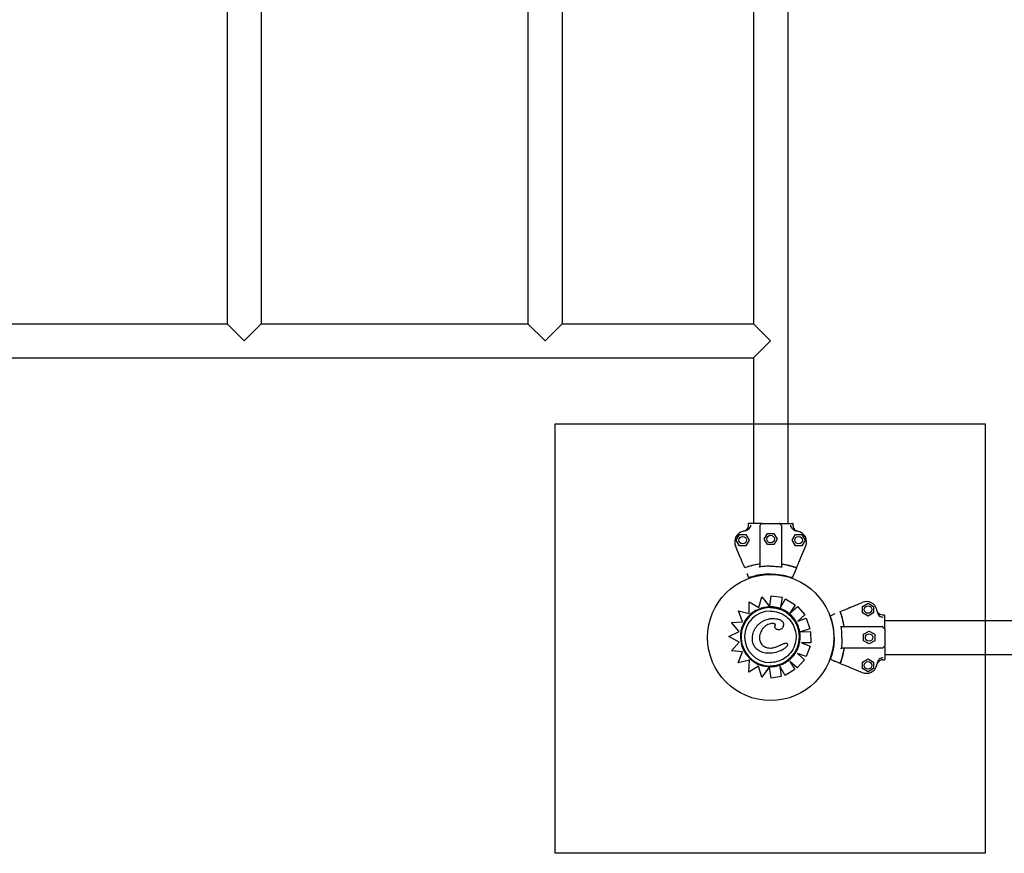
# Model space of a CAD drawing. Units: millimetres. Extents: x -194.8 to -178.4, y 1299.3 to 1311.
# Drawn here: x -182.3 to -181.4, y 1300.7 to 1301.4 of the extents above; entities that cross this region are included whole.
import ezdxf

# ---------------------------------------------------------------- set-up
doc = ezdxf.new("R2010")
doc.units = ezdxf.units.MM

msp = doc.modelspace()

# ---------------------------------------------------------------- linework, layer by layer
for p, q in [((-181.62468, 1301.8982), (-181.62468, 1300.95819)), ((-182.14643, 1301.71232), (-182.14643, 1301.14407)), ((-182.11468, 1301.71232), (-182.11468, 1301.14407)), ((-181.86643, 1301.71232), (-181.86643, 1301.14407)), ((-181.83468, 1301.71232), (-181.83468, 1301.14407)), ((-181.65643, 1301.71232), (-181.65643, 1301.14407)), ((-182.39468, 1301.14407), (-182.14643, 1301.14407)), ((-182.14643, 1301.14407), (-182.13056, 1301.1282)), ((-182.13056, 1301.1282), (-182.11468, 1301.14407)), ((-182.11468, 1301.14407), (-181.86643, 1301.14407)), ((-181.85056, 1301.1282), (-181.86643, 1301.14407)), ((-181.83468, 1301.14407), (-181.85056, 1301.1282)), ((-181.83468, 1301.14407), (-181.65643, 1301.14407)), ((-181.64056, 1301.1282), (-181.65643, 1301.14407)), ((-181.65643, 1301.11232), (-181.64056, 1301.1282)), ((-182.67468, 1301.11232), (-181.65643, 1301.11232)), ((-181.65643, 1301.11232), (-181.65643, 1300.95819)), ((-181.66143, 1300.95769), (-181.66143, 1300.956)), ((-181.64934, 1300.95819), (-181.66093, 1300.95819)), ((-181.65056, 1300.95619), (-181.64871, 1300.95805)), ((-181.65056, 1300.95619), (-181.65056, 1300.91849)), ((-181.64835, 1300.95819), (-181.63276, 1300.95819)), ((-181.63056, 1300.95619), (-181.63241, 1300.95805)), ((-181.63178, 1300.95819), (-181.62018, 1300.95819)), ((-181.63056, 1300.95619), (-181.63056, 1300.91849)), ((-181.61968, 1300.956), (-181.61968, 1300.95769)), ((-181.67256, 1300.94269), (-181.66956, 1300.94789)), ((-181.66956, 1300.9375), (-181.67256, 1300.94269)), ((-181.66956, 1300.94789), (-181.66356, 1300.94789)), ((-181.66356, 1300.94789), (-181.66056, 1300.94269)), ((-181.66056, 1300.94269), (-181.66356, 1300.9375)), ((-181.64656, 1300.94369), (-181.64356, 1300.94889)), ((-181.64356, 1300.9385), (-181.64656, 1300.94369)), ((-181.64356, 1300.94889), (-181.63756, 1300.94889)), ((-181.63756, 1300.94889), (-181.63456, 1300.94369)), ((-181.63456, 1300.94369), (-181.63756, 1300.9385)), ((-181.62056, 1300.94269), (-181.61756, 1300.94789)), ((-181.61756, 1300.9375), (-181.62056, 1300.94269)), ((-181.61756, 1300.94789), (-181.61156, 1300.94789)), ((-181.61156, 1300.94789), (-181.60856, 1300.94269)), ((-181.60856, 1300.94269), (-181.61156, 1300.9375)), ((-181.66849, 1300.926), (-181.67318, 1300.93733)), ((-181.66356, 1300.9375), (-181.66956, 1300.9375)), ((-181.63756, 1300.9385), (-181.64356, 1300.9385)), ((-181.61156, 1300.9375), (-181.61756, 1300.9375)), ((-181.61263, 1300.926), (-181.60794, 1300.93733)), ((-181.66469, 1300.91684), (-181.66469, 1300.91684)), ((-181.61643, 1300.91684), (-181.61857, 1300.91165)), ((-181.61643, 1300.91684), (-181.61643, 1300.91684)), ((-181.66086, 1300.9076), (-181.66218, 1300.91077)), ((-181.6558, 1300.9092), (-181.65398, 1300.9092)), ((-181.62714, 1300.9092), (-181.62531, 1300.9092)), ((-181.62025, 1300.9076), (-181.61894, 1300.91077)), ((-181.6606, 1300.88529), (-181.65168, 1300.87998)), ((-181.6606, 1300.88529), (-181.6606, 1300.88529)), ((-181.6606, 1300.88529), (-181.65168, 1300.87998)), ((-181.66053, 1300.87448), (-181.6606, 1300.88529)), ((-181.65168, 1300.87998), (-181.64877, 1300.88977)), ((-181.64876, 1300.88977), (-181.64877, 1300.88977)), ((-181.64877, 1300.88977), (-181.64188, 1300.88118)), ((-181.64876, 1300.88977), (-181.64139, 1300.88056)), ((-181.64131, 1300.8812), (-181.64012, 1300.89075)), ((-181.64012, 1300.89075), (-181.62984, 1300.88947)), ((-181.64012, 1300.89075), (-181.64012, 1300.89075)), ((-181.64012, 1300.89075), (-181.62984, 1300.88947)), ((-181.62984, 1300.88947), (-181.63128, 1300.87999)), ((-181.62984, 1300.88947), (-181.63128, 1300.87998)), ((-181.63128, 1300.87998), (-181.62661, 1300.88802)), ((-181.62984, 1300.88947), (-181.62984, 1300.88947)), ((-181.62661, 1300.88802), (-181.6178, 1300.88259)), ((-181.62661, 1300.88802), (-181.62661, 1300.88802)), ((-181.62661, 1300.88802), (-181.6178, 1300.88259)), ((-181.67055, 1300.87677), (-181.66053, 1300.87448)), ((-181.67055, 1300.87677), (-181.67055, 1300.87677)), ((-181.67055, 1300.87677), (-181.66053, 1300.87448)), ((-181.66662, 1300.86676), (-181.67055, 1300.87677)), ((-181.64139, 1300.88056), (-181.64139, 1300.88056)), ((-181.64087, 1300.87992), (-181.64087, 1300.87992)), ((-181.6178, 1300.88259), (-181.62269, 1300.87466)), ((-181.62269, 1300.87466), (-181.61558, 1300.88083)), ((-181.6178, 1300.88259), (-181.62268, 1300.87466)), ((-181.6178, 1300.88259), (-181.6178, 1300.88259)), ((-181.61558, 1300.88083), (-181.60879, 1300.87302)), ((-181.61558, 1300.88083), (-181.61558, 1300.88083)), ((-181.61558, 1300.88083), (-181.60879, 1300.87302)), ((-181.57577, 1300.87618), (-181.57577, 1300.87618)), ((-181.5666, 1300.87997), (-181.55528, 1300.88467)), ((-181.55511, 1300.88105), (-181.54991, 1300.88405)), ((-181.55511, 1300.87505), (-181.55511, 1300.88105)), ((-181.54991, 1300.88405), (-181.54471, 1300.88105)), ((-181.54471, 1300.88105), (-181.54471, 1300.87505)), ((-181.63828, 1300.8697), (-181.63828, 1300.8697)), ((-181.60879, 1300.87302), (-181.61527, 1300.86739)), ((-181.60879, 1300.87302), (-181.61527, 1300.86739)), ((-181.61527, 1300.86739), (-181.60739, 1300.87005)), ((-181.60879, 1300.87302), (-181.60879, 1300.87302)), ((-181.60739, 1300.87005), (-181.60407, 1300.86024)), ((-181.60739, 1300.87005), (-181.60739, 1300.87005)), ((-181.60739, 1300.87005), (-181.60407, 1300.86024)), ((-181.585, 1300.87235), (-181.58183, 1300.87367)), ((-181.54991, 1300.87205), (-181.55511, 1300.87505)), ((-181.54471, 1300.87505), (-181.54991, 1300.87205)), ((-181.53491, 1300.87292), (-181.5366, 1300.87292)), ((-181.53441, 1300.86082), (-181.53441, 1300.87242)), ((-181.53441, 1300.86792), (-180.59592, 1300.86792)), ((-181.67709, 1300.86599), (-181.66662, 1300.86676)), ((-181.66981, 1300.85755), (-181.67709, 1300.86599)), ((-181.63304, 1300.85922), (-181.63304, 1300.85922)), ((-181.60407, 1300.86024), (-181.61286, 1300.85727)), ((-181.60407, 1300.86024), (-181.61275, 1300.85731)), ((-181.60407, 1300.86024), (-181.60407, 1300.86024)), ((-181.53641, 1300.86205), (-181.57412, 1300.86205)), ((-181.55411, 1300.85505), (-181.54891, 1300.85805)), ((-181.54891, 1300.85805), (-181.54371, 1300.85505)), ((-181.53641, 1300.86205), (-181.53456, 1300.86019)), ((-181.53441, 1300.85984), (-181.53441, 1300.84425)), ((-181.67951, 1300.85284), (-181.66981, 1300.85755)), ((-181.66979, 1300.84777), (-181.67951, 1300.85284)), ((-181.61274, 1300.85728), (-181.60344, 1300.85755)), ((-181.60344, 1300.85755), (-181.60313, 1300.84721)), ((-181.60344, 1300.85755), (-181.60344, 1300.85755)), ((-181.60344, 1300.85755), (-181.60313, 1300.84721)), ((-181.55411, 1300.84905), (-181.55411, 1300.85505)), ((-181.54891, 1300.84605), (-181.55411, 1300.84905)), ((-181.54371, 1300.84905), (-181.54891, 1300.84605)), ((-181.54371, 1300.85505), (-181.54371, 1300.84905)), ((-181.67702, 1300.83959), (-181.66979, 1300.84777)), ((-181.6666, 1300.83859), (-181.67702, 1300.83959)), ((-181.62635, 1300.84674), (-181.62635, 1300.84674)), ((-181.60313, 1300.84721), (-181.61191, 1300.84695)), ((-181.6119, 1300.84695), (-181.61191, 1300.84695)), ((-181.61191, 1300.84695), (-181.60382, 1300.84397)), ((-181.60313, 1300.84721), (-181.6119, 1300.84695)), ((-181.6119, 1300.84695), (-181.60382, 1300.84397)), ((-181.60382, 1300.84397), (-181.60739, 1300.83425)), ((-181.60382, 1300.84397), (-181.60739, 1300.83425)), ((-181.60382, 1300.84397), (-181.60382, 1300.84397)), ((-181.60313, 1300.84721), (-181.60313, 1300.84721)), ((-181.53641, 1300.84205), (-181.57412, 1300.84205)), ((-181.53641, 1300.84205), (-181.53456, 1300.8439)), ((-181.53441, 1300.84327), (-181.53441, 1300.83167)), ((-181.67075, 1300.82841), (-181.6666, 1300.83859)), ((-181.66027, 1300.83081), (-181.67075, 1300.82841)), ((-181.66027, 1300.83081), (-181.67075, 1300.82841)), ((-181.66077, 1300.81986), (-181.66027, 1300.83081)), ((-181.64176, 1300.8373), (-181.64176, 1300.8373)), ((-181.60903, 1300.83129), (-181.61601, 1300.82364)), ((-181.60903, 1300.83129), (-181.616, 1300.82364)), ((-181.61559, 1300.83727), (-181.60903, 1300.83129)), ((-181.61559, 1300.83727), (-181.60903, 1300.83129)), ((-181.60739, 1300.83425), (-181.61559, 1300.83727)), ((-181.60903, 1300.83129), (-181.60903, 1300.83129)), ((-181.60739, 1300.83425), (-181.60739, 1300.83425)), ((-181.585, 1300.83174), (-181.58183, 1300.83043)), ((-181.55511, 1300.82905), (-181.54991, 1300.83205)), ((-181.54991, 1300.83205), (-181.54471, 1300.82905)), ((-181.5366, 1300.83117), (-181.53491, 1300.83117)), ((-181.53441, 1300.83617), (-180.59592, 1300.83617)), ((-181.67075, 1300.82841), (-181.67075, 1300.82841)), ((-181.6518, 1300.82547), (-181.66077, 1300.81986)), ((-181.6518, 1300.82547), (-181.66077, 1300.81986)), ((-181.64871, 1300.81517), (-181.6518, 1300.82547)), ((-181.64177, 1300.82486), (-181.64871, 1300.81517)), ((-181.64221, 1300.82424), (-181.64871, 1300.81517)), ((-181.64177, 1300.82486), (-181.64177, 1300.82486)), ((-181.64177, 1300.82486), (-181.64177, 1300.82486)), ((-181.6402, 1300.81422), (-181.64168, 1300.82422)), ((-181.64087, 1300.82548), (-181.64087, 1300.82548)), ((-181.63211, 1300.82541), (-181.63068, 1300.81561)), ((-181.6269, 1300.81676), (-181.63211, 1300.82541)), ((-181.63211, 1300.8254), (-181.63068, 1300.81561)), ((-181.61803, 1300.82211), (-181.6269, 1300.81676)), ((-181.61803, 1300.82211), (-181.62689, 1300.81676)), ((-181.62257, 1300.82962), (-181.61803, 1300.82211)), ((-181.61601, 1300.82364), (-181.62257, 1300.82962)), ((-181.62256, 1300.82962), (-181.61803, 1300.82211)), ((-181.61803, 1300.82211), (-181.61803, 1300.82211)), ((-181.616, 1300.82364), (-181.61601, 1300.82364)), ((-181.57576, 1300.82791), (-181.58095, 1300.83006)), ((-181.57576, 1300.82791), (-181.57576, 1300.82791)), ((-181.5666, 1300.82412), (-181.55528, 1300.81943)), ((-181.55511, 1300.82305), (-181.55511, 1300.82905)), ((-181.54991, 1300.82005), (-181.55511, 1300.82305)), ((-181.54471, 1300.82305), (-181.54991, 1300.82005)), ((-181.54471, 1300.82905), (-181.54471, 1300.82305)), ((-181.66077, 1300.81986), (-181.66077, 1300.81986)), ((-181.64871, 1300.81517), (-181.64871, 1300.81517)), ((-181.63068, 1300.81561), (-181.6402, 1300.81422)), ((-181.63068, 1300.81561), (-181.6402, 1300.81422)), ((-181.6402, 1300.81422), (-181.6402, 1300.81422)), ((-181.63068, 1300.81561), (-181.63068, 1300.81561)), ((-181.62689, 1300.81676), (-181.6269, 1300.81676))]:
    msp.add_line(p, q)
msp.add_lwpolyline([(-181.84096, 1301.0511), (-181.44096, 1301.0511), (-181.44096, 1300.6511), (-181.84096, 1300.6511)], close=True)
for centre, radius in [((-181.66656, 1300.94269), 0.0035), ((-181.64056, 1300.94369), 0.0035), ((-181.61456, 1300.94269), 0.0035), ((-181.64056, 1300.85205), 0.0587), ((-181.54991, 1300.87805), 0.0035), ((-181.54891, 1300.85205), 0.0035), ((-181.54991, 1300.82605), 0.0035)]:
    msp.add_circle(centre, radius)
for centre, radius, start, end in [((-181.66394, 1300.94116), 0.01, 104.70249, 202.50296), ((-181.64056, 1300.85205), 0.10213, 103.08912, 104.70249), ((-181.66093, 1300.95769), 0.0005, 90.00029, 180.00029), ((-181.64835, 1300.95769), 0.0005, 90.00029, 135.00029), ((-181.63276, 1300.95769), 0.0005, 45.00029, 90.00029), ((-181.62018, 1300.95769), 0.0005, 0.00029, 90.00029), ((-181.64056, 1300.85205), 0.10213, 75.29809, 76.91146), ((-181.61718, 1300.94116), 0.01, 337.49762, 75.29809), ((-181.64056, 1300.85205), 0.06914, 98.6943, 110.42775), ((-181.64056, 1300.85205), 0.06914, 69.57283, 81.30628), ((-181.55145, 1300.87543), 0.01, 14.70249, 112.50296), ((-181.64056, 1300.85205), 0.06914, 8.6943, 20.42775), ((-181.64056, 1300.85205), 0.10213, 13.08912, 14.70249), ((-181.53491, 1300.87242), 0.0005, 0.00029, 90.00029), ((-181.53491, 1300.85984), 0.0005, 0.00029, 45.00029), ((-181.64056, 1300.85205), 0.06914, 339.57283, 351.30628), ((-181.53491, 1300.84425), 0.0005, 315.00029, 0.00029), ((-181.53491, 1300.83167), 0.0005, 270.00029, 0.00029), ((-181.55145, 1300.82867), 0.01, 247.49762, 345.29809), ((-181.64056, 1300.85205), 0.10213, 345.29809, 346.91146)]:
    msp.add_arc(centre, radius, start, end)
at = {"extrusion": (0, 0, -1)}
for major_axis, end_param in [((0, -0.02722), 4.712389), ((0.02722, 0), 1.570796)]:
    msp.add_ellipse((-181.64087, 1300.8527), major_axis=major_axis, ratio=1, start_param=-1.570796, end_param=end_param, dxfattribs=at)
for centre, major_axis, start_param, end_param in [((-181.64087, 1300.8527), (0.02398, 0), 1.570803, 3.141593), ((-181.64085, 1300.85268), (-0.02789, 0), -1.551462, -0.770127), ((-181.64091, 1300.85252), (0.02804, 0), 1.570826, 1.587915), ((-181.64088, 1300.85271), (-0.02784, 0), -0.770244, 0.145348), ((-181.64087, 1300.8527), (-0.02785, 0), 0.144871, 1.48373), ((-181.64087, 1300.8527), (0.02398, 0), -3.141593, -1.570803), ((-181.64096, 1300.8511), (-0.02626, 0), 1.481907, 1.539902), ((-181.64075, 1300.85238), (0.02754, 0), -1.607782, -1.570826)]:
    msp.add_ellipse(centre, major_axis=major_axis, ratio=1, start_param=start_param, end_param=end_param)
for points, knots in [([(-181.66143, 1300.956), (-181.66143, 1300.95535), (-181.66156, 1300.9547), (-181.66206, 1300.9535), (-181.66242, 1300.95295), (-181.6632, 1300.95216), (-181.66356, 1300.95188), (-181.66436, 1300.95143), (-181.66478, 1300.95126), (-181.66523, 1300.95115)], [0, 0, 0, 0, 1.953222, 1.953222, 3.906445, 3.906445, 5.278593, 5.278593, 6.650742, 6.650742, 6.650742, 6.650742]), ([(-181.66369, 1300.95152), (-181.66332, 1300.9516), (-181.66297, 1300.95172), (-181.66194, 1300.95219), (-181.66132, 1300.95263), (-181.66036, 1300.95364), (-181.66001, 1300.95418), (-181.65974, 1300.95482), (-181.65973, 1300.95487), (-181.65971, 1300.95491)], [0, 0, 0, 0, 1.120284, 1.120284, 3.379881, 3.379881, 5.303436, 5.303436, 5.45529, 5.45529, 5.45529, 5.45529]), ([(-181.65926, 1300.95663), (-181.65926, 1300.95663), (-181.65926, 1300.95663), (-181.65934, 1300.956), (-181.65952, 1300.95542), (-181.65971, 1300.95491)], [-1.613849, -1.613849, -1.613849, -1.613849, -1.611039, -1.611039, 0, 0, 0, 0]), ([(-181.65081, 1300.9564), (-181.65081, 1300.9564), (-181.65081, 1300.9564), (-181.65078, 1300.95638), (-181.65075, 1300.95637), (-181.65069, 1300.95633), (-181.65067, 1300.95631), (-181.65061, 1300.95627), (-181.65058, 1300.95625), (-181.65056, 1300.95622), (-181.65056, 1300.95621), (-181.65056, 1300.9562)], [-0.0010866, -0.0010866, -0.0010866, -0.0010866, 0, 0, 0.127495, 0.127495, 0.2541405, 0.2541405, 0.4593767, 0.4593767, 0.5660561, 0.5660561, 0.5660561, 0.5660561]), ([(-181.64835, 1300.95819), (-181.64835, 1300.95819), (-181.64839, 1300.95819), (-181.64849, 1300.95819), (-181.64854, 1300.95819), (-181.64864, 1300.95819), (-181.6487, 1300.95819), (-181.64893, 1300.95819), (-181.64913, 1300.95819), (-181.64934, 1300.95819)], [0, 0, 0, 0, 0.420108, 0.420108, 0.685592, 0.685592, 0.951076, 0.951076, 1.641865, 1.641865, 1.641865, 1.641865]), ([(-181.63178, 1300.95819), (-181.63192, 1300.95819), (-181.63205, 1300.95819), (-181.63229, 1300.95819), (-181.6324, 1300.95819), (-181.63255, 1300.95819), (-181.6326, 1300.95819), (-181.63269, 1300.95819), (-181.63272, 1300.95819), (-181.63276, 1300.95819), (-181.63276, 1300.95819), (-181.63276, 1300.95819)], [0, 0, 0, 0, 0.455643, 0.455643, 0.898194, 0.898194, 1.177895, 1.177895, 1.464344, 1.464344, 1.643374, 1.643374, 1.643374, 1.643374]), ([(-181.6303, 1300.9564), (-181.6303, 1300.9564), (-181.6303, 1300.9564), (-181.63036, 1300.95637), (-181.63042, 1300.95634), (-181.6305, 1300.95628), (-181.63053, 1300.95626), (-181.63055, 1300.95622), (-181.63056, 1300.95621), (-181.63056, 1300.9562)], [0.080316, 0.080316, 0.080316, 0.080316, 0.0813991, 0.0813991, 0.3113342, 0.3113342, 0.5183161, 0.5183161, 0.6461845, 0.6461845, 0.6461845, 0.6461845]), ([(-181.62141, 1300.95491), (-181.6216, 1300.95542), (-181.62177, 1300.956), (-181.62186, 1300.95663), (-181.62186, 1300.95663), (-181.62186, 1300.95663)], [-1.972383, -1.972383, -1.972383, -1.972383, 0, 0, 0.003439, 0.003439, 0.003439, 0.003439]), ([(-181.62141, 1300.95491), (-181.6214, 1300.95489), (-181.62139, 1300.95487), (-181.62114, 1300.95423), (-181.62078, 1300.95367), (-181.61994, 1300.95277), (-181.61949, 1300.95242), (-181.61851, 1300.95186), (-181.61798, 1300.95165), (-181.61743, 1300.95152)], [1.726483, 1.726483, 1.726483, 1.726483, 1.802898, 1.802898, 3.777956, 3.777956, 5.473678, 5.473678, 7.16643, 7.16643, 7.16643, 7.16643]), ([(-181.61968, 1300.956), (-181.61968, 1300.95554), (-181.61962, 1300.95509), (-181.61937, 1300.95421), (-181.61919, 1300.95379), (-181.61861, 1300.95284), (-181.61817, 1300.95236), (-181.61712, 1300.95158), (-181.61652, 1300.95131), (-181.61589, 1300.95115)], [0, 0, 0, 0, 1.372148, 1.372148, 2.744297, 2.744297, 4.697519, 4.697519, 6.650742, 6.650742, 6.650742, 6.650742]), ([(-181.66849, 1300.926), (-181.66846, 1300.92594), (-181.66844, 1300.92588), (-181.66839, 1300.92577), (-181.66837, 1300.92572), (-181.66834, 1300.92565), (-181.66833, 1300.92562), (-181.66831, 1300.92559), (-181.66831, 1300.92557), (-181.6683, 1300.92556)], [0, 0, 0, 0, 0.1955125, 0.1955125, 0.3909744, 0.3909744, 0.5134761, 0.5134761, 0.635965, 0.635965, 0.635965, 0.635965]), ([(-181.66469, 1300.91684), (-181.66555, 1300.91892), (-181.6663, 1300.92073), (-181.66751, 1300.92365), (-181.66798, 1300.92477), (-181.6683, 1300.92556)], [-17.837255, -17.837255, -17.837255, -17.837255, -8.918625, -8.918625, -0.367239, -0.367239, -0.367239, -0.367239]), ([(-181.61643, 1300.91684), (-181.61557, 1300.91892), (-181.61481, 1300.92073), (-181.6136, 1300.92365), (-181.61314, 1300.92477), (-181.61281, 1300.92556)], [-17.837255, -17.837255, -17.837255, -17.837255, -8.918625, -8.918625, -0.367239, -0.367239, -0.367239, -0.367239]), ([(-181.61281, 1300.92556), (-181.61281, 1300.92558), (-181.61279, 1300.92561), (-181.61276, 1300.92568), (-181.61274, 1300.92573), (-181.61271, 1300.92582), (-181.61269, 1300.92585), (-181.61266, 1300.92592), (-181.61265, 1300.92596), (-181.61263, 1300.926)], [0, 0, 0, 0, 0.1952643, 0.1952643, 0.3906251, 0.3906251, 0.5132867, 0.5132867, 0.6359548, 0.6359548, 0.6359548, 0.6359548]), ([(-181.65101, 1300.92039), (-181.65124, 1300.92036), (-181.65146, 1300.92032), (-181.65169, 1300.92028), (-181.65612, 1300.91956), (-181.66048, 1300.91841), (-181.66469, 1300.91684)], [0.7128051, 0.7128051, 0.7128051, 0.7128051, 0.7267187, 0.7267187, 0.7267187, 1, 1, 1, 1]), ([(-181.65101, 1300.92039), (-181.65097, 1300.9204), (-181.65092, 1300.92041), (-181.65084, 1300.92046), (-181.65079, 1300.9205), (-181.6507, 1300.9206), (-181.65066, 1300.92068), (-181.65058, 1300.92088), (-181.65056, 1300.92101), (-181.65056, 1300.92115)], [0, 0, 0, 0, 0.134096, 0.134096, 0.3038471, 0.3038471, 0.5369243, 0.5369243, 0.8612316, 0.8612316, 0.8612316, 0.8612316]), ([(-181.65101, 1300.92039), (-181.65097, 1300.9204), (-181.65092, 1300.92041), (-181.65084, 1300.92046), (-181.65079, 1300.9205), (-181.65071, 1300.9206), (-181.65066, 1300.92068), (-181.65058, 1300.92088), (-181.65056, 1300.92101), (-181.65056, 1300.92115)], [0, 0, 0, 0, 0.1337064, 0.1337064, 0.3031238, 0.3031238, 0.536068, 0.536068, 0.8620973, 0.8620973, 0.8620973, 0.8620973]), ([(-181.65101, 1300.91762), (-181.65098, 1300.91762), (-181.65094, 1300.91764), (-181.65086, 1300.91768), (-181.65082, 1300.91772), (-181.65074, 1300.91782), (-181.65069, 1300.91789), (-181.65059, 1300.91813), (-181.65056, 1300.91831), (-181.65056, 1300.91849)], [0, 0, 0, 0, 0.1173237, 0.1173237, 0.2734528, 0.2734528, 0.5051958, 0.5051958, 0.9082154, 0.9082154, 0.9082154, 0.9082154]), ([(-181.64056, 1300.91845), (-181.64218, 1300.91845), (-181.6438, 1300.91839), (-181.64714, 1300.91814), (-181.64885, 1300.91795), (-181.65056, 1300.91769)], [-23.611167, -23.611167, -23.611167, -23.611167, -18.744551, -18.744551, -13.560993, -13.560993, -13.560993, -13.560993]), ([(-181.64056, 1300.91845), (-181.63894, 1300.91845), (-181.63732, 1300.91839), (-181.63398, 1300.91814), (-181.63226, 1300.91795), (-181.63056, 1300.91769)], [-23.611167, -23.611167, -23.611167, -23.611167, -18.744551, -18.744551, -13.560993, -13.560993, -13.560993, -13.560993]), ([(-181.63056, 1300.92115), (-181.63056, 1300.921), (-181.63053, 1300.92086), (-181.63044, 1300.92065), (-181.63039, 1300.92057), (-181.6303, 1300.92048), (-181.63026, 1300.92045), (-181.63019, 1300.92041), (-181.63015, 1300.9204), (-181.63011, 1300.92039)], [0, 0, 0, 0, 0.427541, 0.427541, 0.752332, 0.752332, 0.924763, 0.924763, 1.084156, 1.084156, 1.084156, 1.084156]), ([(-181.63056, 1300.92115), (-181.63056, 1300.92101), (-181.63053, 1300.92087), (-181.63044, 1300.92065), (-181.63039, 1300.92057), (-181.6303, 1300.92048), (-181.63026, 1300.92045), (-181.63019, 1300.92041), (-181.63015, 1300.9204), (-181.63011, 1300.92039)], [0, 0, 0, 0, 0.429849, 0.429849, 0.75574, 0.75574, 0.928193, 0.928193, 1.087595, 1.087595, 1.087595, 1.087595]), ([(-181.63056, 1300.91849), (-181.63056, 1300.91831), (-181.63052, 1300.91813), (-181.63042, 1300.91788), (-181.63037, 1300.91779), (-181.63028, 1300.9177), (-181.63024, 1300.91768), (-181.63017, 1300.91764), (-181.63014, 1300.91762), (-181.6301, 1300.91762)], [0, 0, 0, 0, 0.544242, 0.544242, 0.916276, 0.916276, 1.090192, 1.090192, 1.247908, 1.247908, 1.247908, 1.247908]), ([(-181.63011, 1300.92039), (-181.62988, 1300.92036), (-181.62966, 1300.92032), (-181.62943, 1300.92028), (-181.625, 1300.91956), (-181.62064, 1300.91841), (-181.61643, 1300.91684)], [0.7128051, 0.7128051, 0.7128051, 0.7128051, 0.7267187, 0.7267187, 0.7267187, 1, 1, 1, 1]), ([(-181.66254, 1300.91165), (-181.66249, 1300.91152), (-181.66243, 1300.91138), (-181.6623, 1300.91108), (-181.66224, 1300.91093), (-181.66218, 1300.91077)], [0, 0, 0, 0, 0.4969002, 0.4969002, 0.993851, 0.993851, 0.993851, 0.993851]), ([(-181.64056, 1300.91119), (-181.64369, 1300.91119), (-181.64682, 1300.91094), (-181.64992, 1300.91045), (-181.65365, 1300.90985), (-181.65732, 1300.9089), (-181.66086, 1300.9076)], [0.4999998, 0.4999998, 0.4999998, 0.4999998, 0.7267187, 0.7267187, 0.7267187, 1, 1, 1, 1]), ([(-181.64056, 1300.91119), (-181.63743, 1300.91119), (-181.63429, 1300.91094), (-181.6312, 1300.91045), (-181.62747, 1300.90985), (-181.6238, 1300.9089), (-181.62025, 1300.9076)], [0.4999998, 0.4999998, 0.4999998, 0.4999998, 0.7267187, 0.7267187, 0.7267187, 1, 1, 1, 1]), ([(-181.61894, 1300.91077), (-181.61888, 1300.91093), (-181.61881, 1300.91108), (-181.61869, 1300.91138), (-181.61863, 1300.91152), (-181.61857, 1300.91165)], [0, 0, 0, 0, 0.4969505, 0.4969505, 0.9938542, 0.9938542, 0.9938542, 0.9938542]), ([(-181.64139, 1300.88056), (-181.64139, 1300.88056), (-181.64139, 1300.88056), (-181.6414, 1300.88058), (-181.64141, 1300.88059), (-181.64143, 1300.88061), (-181.64144, 1300.88063), (-181.64148, 1300.88068), (-181.6415, 1300.8807), (-181.64154, 1300.88075), (-181.64157, 1300.88078), (-181.64162, 1300.88085), (-181.64165, 1300.88089), (-181.64171, 1300.88096), (-181.64174, 1300.88101), (-181.64182, 1300.8811), (-181.64185, 1300.88114), (-181.64188, 1300.88118)], [3.336094, 3.336094, 3.336094, 3.336094, 3.507869, 3.507869, 3.679643, 3.679643, 3.873807, 3.873807, 4.06797, 4.06797, 4.291047, 4.291047, 4.514124, 4.514124, 4.761736, 4.761736, 5.009348, 5.009348, 5.009348, 5.009348]), ([(-181.64131, 1300.8812), (-181.64131, 1300.88116), (-181.64132, 1300.88111), (-181.64133, 1300.88103), (-181.64133, 1300.88099), (-181.64134, 1300.88092), (-181.64135, 1300.88088), (-181.64136, 1300.88081), (-181.64136, 1300.88077), (-181.64137, 1300.88072), (-181.64137, 1300.88069), (-181.64138, 1300.88064), (-181.64138, 1300.88062), (-181.64138, 1300.88059), (-181.64138, 1300.88058), (-181.64139, 1300.88056), (-181.64139, 1300.88056), (-181.64139, 1300.88056)], [1.48793, 1.48793, 1.48793, 1.48793, 1.675412, 1.675412, 1.862893, 1.862893, 2.049491, 2.049491, 2.23609, 2.23609, 2.421571, 2.421571, 2.607053, 2.607053, 2.791592, 2.791592, 2.976131, 2.976131, 2.976131, 2.976131]), ([(-181.63247, 1300.87927), (-181.63301, 1300.87944), (-181.63356, 1300.87959), (-181.63467, 1300.87987), (-181.63523, 1300.87999), (-181.63635, 1300.8802), (-181.63692, 1300.88029), (-181.63805, 1300.88043), (-181.63862, 1300.88048), (-181.63976, 1300.88055), (-181.64034, 1300.88057), (-181.64091, 1300.88057)], [5.9775063, 5.9775063, 5.9775063, 5.9775063, 6.0386421, 6.0386421, 6.0997779, 6.0997779, 6.1609137, 6.1609137, 6.2220495, 6.2220495, 6.2831853, 6.2831853, 6.2831853, 6.2831853]), ([(-181.64087, 1300.87668), (-181.63831, 1300.87668), (-181.63575, 1300.87627), (-181.6309, 1300.87466), (-181.6286, 1300.87346), (-181.6245, 1300.87041), (-181.62269, 1300.86855), (-181.61976, 1300.86436), (-181.61863, 1300.86203), (-181.61716, 1300.85713), (-181.61682, 1300.85456), (-181.61697, 1300.84944), (-181.61746, 1300.8469), (-181.61921, 1300.84209), (-181.62047, 1300.83983), (-181.62365, 1300.83582), (-181.62556, 1300.83407), (-181.62983, 1300.83126), (-181.63219, 1300.8302), (-181.63669, 1300.829), (-181.63878, 1300.82872), (-181.64087, 1300.82872)], [0, 0, 0, 0, 0.32, 0.32, 0.64, 0.64, 0.96, 0.96, 1.28, 1.28, 1.6, 1.6, 1.92, 1.92, 2.24, 2.24, 2.56, 2.56, 2.88, 2.88, 3.141593, 3.141593, 3.141593, 3.141593]), ([(-181.62296, 1300.87404), (-181.62352, 1300.87451), (-181.62409, 1300.87496), (-181.62528, 1300.8758), (-181.62589, 1300.8762), (-181.62713, 1300.87695), (-181.62777, 1300.8773), (-181.62907, 1300.87795), (-181.62974, 1300.87825), (-181.63109, 1300.8788), (-181.63177, 1300.87905), (-181.63247, 1300.87927)], [5.5846615, 5.5846615, 5.5846615, 5.5846615, 5.6632106, 5.6632106, 5.7417596, 5.7417596, 5.8203087, 5.8203087, 5.8988577, 5.8988577, 5.9774068, 5.9774068, 5.9774068, 5.9774068]), ([(-181.57577, 1300.87618), (-181.57369, 1300.87704), (-181.57187, 1300.87779), (-181.56895, 1300.879), (-181.56783, 1300.87947), (-181.56704, 1300.87979)], [-17.837255, -17.837255, -17.837255, -17.837255, -8.918625, -8.918625, -0.367239, -0.367239, -0.367239, -0.367239]), ([(-181.57221, 1300.8625), (-181.57225, 1300.86272), (-181.57228, 1300.86295), (-181.57232, 1300.86318), (-181.57304, 1300.86761), (-181.5742, 1300.87197), (-181.57577, 1300.87618)], [0.7128051, 0.7128051, 0.7128051, 0.7128051, 0.7267187, 0.7267187, 0.7267187, 1, 1, 1, 1]), ([(-181.5666, 1300.87997), (-181.56666, 1300.87995), (-181.56672, 1300.87992), (-181.56683, 1300.87988), (-181.56689, 1300.87986), (-181.56696, 1300.87983), (-181.56698, 1300.87982), (-181.56702, 1300.8798), (-181.56703, 1300.8798), (-181.56704, 1300.87979)], [0, 0, 0, 0, 0.1955125, 0.1955125, 0.3909744, 0.3909744, 0.5134761, 0.5134761, 0.635965, 0.635965, 0.635965, 0.635965]), ([(-181.5366, 1300.87292), (-181.53725, 1300.87292), (-181.5379, 1300.87305), (-181.5391, 1300.87354), (-181.53965, 1300.87391), (-181.54044, 1300.87469), (-181.54072, 1300.87505), (-181.54117, 1300.87584), (-181.54135, 1300.87627), (-181.54146, 1300.87672)], [0, 0, 0, 0, 1.953222, 1.953222, 3.906445, 3.906445, 5.278593, 5.278593, 6.650742, 6.650742, 6.650742, 6.650742]), ([(-181.65747, 1300.85199), (-181.6574, 1300.85288), (-181.65729, 1300.85377), (-181.65693, 1300.85554), (-181.65669, 1300.85641), (-181.65609, 1300.85811), (-181.65572, 1300.85894), (-181.65488, 1300.86052), (-181.65439, 1300.86128), (-181.6533, 1300.86273), (-181.6527, 1300.86341), (-181.65141, 1300.86466), (-181.65072, 1300.86524), (-181.64928, 1300.8663), (-181.64852, 1300.86678), (-181.64694, 1300.86764), (-181.64614, 1300.86802), (-181.64448, 1300.86868), (-181.64362, 1300.86896), (-181.64232, 1300.8693), (-181.64188, 1300.8694), (-181.64099, 1300.86955), (-181.64054, 1300.86962), (-181.64007, 1300.86964)], [0, 0, 0, 0, 4.096072, 4.096072, 8.192144, 8.192144, 12.288216, 12.288216, 16.384288, 16.384288, 20.48036, 20.48036, 24.576432, 24.576432, 28.672504, 28.672504, 32.768576, 32.768576, 36.864648, 36.864648, 38.912685, 38.912685, 40.960721, 40.960721, 40.960721, 40.960721]), ([(-181.64007, 1300.86964), (-181.63996, 1300.86965), (-181.63984, 1300.86966), (-181.6396, 1300.86967), (-181.63948, 1300.86968), (-181.63924, 1300.86968), (-181.63912, 1300.86969), (-181.63888, 1300.8697), (-181.63876, 1300.8697), (-181.63852, 1300.8697), (-181.6384, 1300.8697), (-181.63828, 1300.8697)], [0, 0, 0, 0, 0.55315, 0.55315, 1.106301, 1.106301, 1.659451, 1.659451, 2.212601, 2.212601, 2.765751, 2.765751, 2.765751, 2.765751]), ([(-181.63828, 1300.8697), (-181.63651, 1300.8697), (-181.63488, 1300.86953), (-181.63251, 1300.8689), (-181.63152, 1300.86852), (-181.63015, 1300.86758), (-181.62968, 1300.86713), (-181.62901, 1300.86611), (-181.62881, 1300.86559), (-181.62863, 1300.8646), (-181.62861, 1300.86416), (-181.62869, 1300.86321), (-181.62879, 1300.86271), (-181.62894, 1300.86223)], [1.917342, 1.917342, 1.917342, 1.917342, 7.715929, 7.715929, 11.795985, 11.795985, 14.418091, 14.418091, 16.712523, 16.712523, 18.493024, 18.493024, 20.534779, 20.534779, 20.534779, 20.534779]), ([(-181.61681, 1300.86676), (-181.61713, 1300.86731), (-181.61748, 1300.86785), (-181.6182, 1300.8689), (-181.61857, 1300.86942), (-181.61937, 1300.87042), (-181.61978, 1300.87091), (-181.62063, 1300.87186), (-181.62108, 1300.87232), (-181.622, 1300.8732), (-181.62247, 1300.87363), (-181.62296, 1300.87404)], [5.2436175, 5.2436175, 5.2436175, 5.2436175, 5.3114148, 5.3114148, 5.3792121, 5.3792121, 5.4470094, 5.4470094, 5.5148068, 5.5148068, 5.5826041, 5.5826041, 5.5826041, 5.5826041]), ([(-181.58141, 1300.85205), (-181.58141, 1300.85518), (-181.58166, 1300.85831), (-181.58215, 1300.86141), (-181.58275, 1300.86513), (-181.58371, 1300.8688), (-181.585, 1300.87235)], [0.4999998, 0.4999998, 0.4999998, 0.4999998, 0.7267187, 0.7267187, 0.7267187, 1, 1, 1, 1]), ([(-181.58095, 1300.87403), (-181.58108, 1300.87398), (-181.58123, 1300.87392), (-181.58152, 1300.87379), (-181.58168, 1300.87373), (-181.58183, 1300.87367)], [0, 0, 0, 0, 0.4969002, 0.4969002, 0.993851, 0.993851, 0.993851, 0.993851]), ([(-181.54109, 1300.87517), (-181.541, 1300.87481), (-181.54088, 1300.87446), (-181.54042, 1300.87343), (-181.53998, 1300.87281), (-181.53896, 1300.87185), (-181.53842, 1300.8715), (-181.53778, 1300.87123), (-181.53774, 1300.87121), (-181.53769, 1300.8712)], [0, 0, 0, 0, 1.120284, 1.120284, 3.379881, 3.379881, 5.303436, 5.303436, 5.45529, 5.45529, 5.45529, 5.45529]), ([(-181.53597, 1300.87075), (-181.53597, 1300.87075), (-181.53597, 1300.87075), (-181.5366, 1300.87083), (-181.53719, 1300.87101), (-181.53769, 1300.8712)], [-1.613849, -1.613849, -1.613849, -1.613849, -1.611039, -1.611039, 0, 0, 0, 0]), ([(-181.64916, 1300.85839), (-181.6499, 1300.8571), (-181.65052, 1300.85544), (-181.65096, 1300.85251), (-181.65098, 1300.85131), (-181.6507, 1300.84956), (-181.65055, 1300.84897), (-181.65014, 1300.84783), (-181.64987, 1300.84727), (-181.64954, 1300.84675)], [0, 0, 0, 0, 4.667784, 4.667784, 7.743163, 7.743163, 9.311281, 9.311281, 10.923632, 10.923632, 10.923632, 10.923632]), ([(-181.64084, 1300.86479), (-181.64245, 1300.86442), (-181.64392, 1300.86381), (-181.64602, 1300.86231), (-181.6467, 1300.86169), (-181.64802, 1300.86019), (-181.64862, 1300.85931), (-181.64916, 1300.85839)], [0, 0, 0, 0, 5.156175, 5.156175, 8.067407, 8.067407, 11.401212, 11.401212, 11.401212, 11.401212]), ([(-181.63625, 1300.86312), (-181.63619, 1300.86324), (-181.63614, 1300.86336), (-181.63606, 1300.86362), (-181.63605, 1300.86376), (-181.63608, 1300.86398), (-181.6361, 1300.86406), (-181.63618, 1300.86422), (-181.63622, 1300.86429), (-181.63636, 1300.86443), (-181.63645, 1300.86451), (-181.6367, 1300.86466), (-181.63687, 1300.86473), (-181.63734, 1300.86487), (-181.63765, 1300.86492), (-181.63824, 1300.86498), (-181.63851, 1300.86499), (-181.63878, 1300.86499)], [0, 0, 0, 0, 0.780199, 0.780199, 1.834841, 1.834841, 2.580166, 2.580166, 3.295017, 3.295017, 4.109853, 4.109853, 5.226487, 5.226487, 6.879104, 6.879104, 8.263083, 8.263083, 8.263083, 8.263083]), ([(-181.63304, 1300.85922), (-181.63342, 1300.85922), (-181.63379, 1300.85927), (-181.63453, 1300.85945), (-181.6349, 1300.85958), (-181.63541, 1300.85988), (-181.63557, 1300.85999), (-181.63596, 1300.86032), (-181.63619, 1300.86058), (-181.63645, 1300.8611), (-181.63653, 1300.86133), (-181.63659, 1300.86179), (-181.63658, 1300.86201), (-181.63651, 1300.86249), (-181.63643, 1300.86273), (-181.6363, 1300.86301), (-181.63627, 1300.86307), (-181.63625, 1300.86312)], [7.316391, 7.316391, 7.316391, 7.316391, 8.861589, 8.861589, 10.406786, 10.406786, 11.150304, 11.150304, 12.325559, 12.325559, 13.109414, 13.109414, 13.853884, 13.853884, 14.789985, 14.789985, 15.042378, 15.042378, 15.042378, 15.042378]), ([(-181.62894, 1300.86223), (-181.62911, 1300.86167), (-181.62937, 1300.86115), (-181.63005, 1300.86032), (-181.63043, 1300.86001), (-181.63131, 1300.85952), (-181.63181, 1300.85936), (-181.63256, 1300.85924), (-181.6328, 1300.85922), (-181.63304, 1300.85922)], [0, 0, 0, 0, 1.815867, 1.815867, 3.363209, 3.363209, 4.990936, 4.990936, 5.738575, 5.738575, 5.738575, 5.738575]), ([(-181.61386, 1300.84587), (-181.6135, 1300.84726), (-181.61326, 1300.84869), (-181.61299, 1300.85156), (-181.61297, 1300.85301), (-181.61315, 1300.85589), (-181.61335, 1300.85732), (-181.61398, 1300.86014), (-181.6144, 1300.86152), (-181.61545, 1300.86421), (-181.61608, 1300.86551), (-181.61681, 1300.86676)], [4.4645651, 4.4645651, 4.4645651, 4.4645651, 4.6198548, 4.6198548, 4.7751444, 4.7751444, 4.9304341, 4.9304341, 5.0857238, 5.0857238, 5.2410134, 5.2410134, 5.2410134, 5.2410134]), ([(-181.57498, 1300.8625), (-181.57498, 1300.86246), (-181.57496, 1300.86243), (-181.57492, 1300.86235), (-181.57488, 1300.86231), (-181.57479, 1300.86222), (-181.57471, 1300.86218), (-181.57448, 1300.86208), (-181.5743, 1300.86205), (-181.57412, 1300.86205)], [0, 0, 0, 0, 0.1173237, 0.1173237, 0.2734528, 0.2734528, 0.5051958, 0.5051958, 0.9082154, 0.9082154, 0.9082154, 0.9082154]), ([(-181.57416, 1300.85205), (-181.57416, 1300.85367), (-181.57422, 1300.85529), (-181.57446, 1300.85863), (-181.57465, 1300.86034), (-181.57491, 1300.86205)], [-23.611167, -23.611167, -23.611167, -23.611167, -18.744551, -18.744551, -13.560993, -13.560993, -13.560993, -13.560993]), ([(-181.57221, 1300.8625), (-181.57221, 1300.86245), (-181.57219, 1300.86241), (-181.57214, 1300.86232), (-181.5721, 1300.86228), (-181.572, 1300.86219), (-181.57193, 1300.86215), (-181.57173, 1300.86207), (-181.57159, 1300.86205), (-181.57146, 1300.86205)], [0, 0, 0, 0, 0.134096, 0.134096, 0.3038471, 0.3038471, 0.5369243, 0.5369243, 0.8612316, 0.8612316, 0.8612316, 0.8612316]), ([(-181.57221, 1300.8625), (-181.5722, 1300.86245), (-181.57219, 1300.86241), (-181.57214, 1300.86232), (-181.5721, 1300.86228), (-181.572, 1300.86219), (-181.57193, 1300.86215), (-181.57172, 1300.86207), (-181.57159, 1300.86205), (-181.57145, 1300.86205)], [0, 0, 0, 0, 0.1337064, 0.1337064, 0.3031238, 0.3031238, 0.536068, 0.536068, 0.8620973, 0.8620973, 0.8620973, 0.8620973]), ([(-181.5362, 1300.8623), (-181.5362, 1300.8623), (-181.5362, 1300.8623), (-181.53622, 1300.86227), (-181.53624, 1300.86224), (-181.53627, 1300.86218), (-181.53629, 1300.86215), (-181.53633, 1300.8621), (-181.53635, 1300.86207), (-181.53638, 1300.86205), (-181.53639, 1300.86205), (-181.5364, 1300.86205)], [-0.0010866, -0.0010866, -0.0010866, -0.0010866, 0, 0, 0.127495, 0.127495, 0.2541405, 0.2541405, 0.4593767, 0.4593767, 0.5660561, 0.5660561, 0.5660561, 0.5660561]), ([(-181.53441, 1300.85984), (-181.53441, 1300.85984), (-181.53441, 1300.85988), (-181.53441, 1300.85998), (-181.53441, 1300.86002), (-181.53441, 1300.86013), (-181.53441, 1300.86019), (-181.53441, 1300.86042), (-181.53441, 1300.86062), (-181.53441, 1300.86082)], [0, 0, 0, 0, 0.420108, 0.420108, 0.685592, 0.685592, 0.951076, 0.951076, 1.641865, 1.641865, 1.641865, 1.641865]), ([(-181.64176, 1300.8373), (-181.64257, 1300.8373), (-181.64338, 1300.83735), (-181.64498, 1300.83752), (-181.64577, 1300.83766), (-181.64735, 1300.83802), (-181.64813, 1300.83825), (-181.64966, 1300.83881), (-181.6504, 1300.83915), (-181.65181, 1300.83993), (-181.65248, 1300.84038), (-181.65363, 1300.84132), (-181.65413, 1300.84179), (-181.65499, 1300.84277), (-181.65537, 1300.84328), (-181.65602, 1300.84433), (-181.6563, 1300.84487), (-181.65677, 1300.84599), (-181.65696, 1300.84658), (-181.65728, 1300.84784), (-181.65739, 1300.84851), (-181.65754, 1300.85012), (-181.65754, 1300.85107), (-181.65747, 1300.85199)], [4.628932, 4.628932, 4.628932, 4.628932, 8.324601, 8.324601, 12.020271, 12.020271, 15.715941, 15.715941, 19.411611, 19.411611, 23.00564, 23.00564, 26.059029, 26.059029, 28.851554, 28.851554, 31.531563, 31.531563, 34.300696, 34.300696, 37.343315, 37.343315, 41.585629, 41.585629, 41.585629, 41.585629]), ([(-181.58141, 1300.85205), (-181.58141, 1300.84891), (-181.58166, 1300.84578), (-181.58215, 1300.84269), (-181.58275, 1300.83896), (-181.58371, 1300.83529), (-181.585, 1300.83174)], [0.4999998, 0.4999998, 0.4999998, 0.4999998, 0.7267187, 0.7267187, 0.7267187, 1, 1, 1, 1]), ([(-181.57416, 1300.85205), (-181.57416, 1300.85043), (-181.57422, 1300.84881), (-181.57446, 1300.84547), (-181.57465, 1300.84375), (-181.57491, 1300.84205)], [-23.611167, -23.611167, -23.611167, -23.611167, -18.744551, -18.744551, -13.560993, -13.560993, -13.560993, -13.560993]), ([(-181.64954, 1300.84675), (-181.64887, 1300.84568), (-181.64799, 1300.84475), (-181.64589, 1300.84327), (-181.64469, 1300.84275), (-181.64261, 1300.84229), (-181.64179, 1300.8422), (-181.64097, 1300.8422)], [0, 0, 0, 0, 3.936916, 3.936916, 8.005735, 8.005735, 10.558922, 10.558922, 10.558922, 10.558922]), ([(-181.64097, 1300.8422), (-181.64049, 1300.8422), (-181.64, 1300.84223), (-181.63903, 1300.84234), (-181.63855, 1300.84242), (-181.63759, 1300.84263), (-181.63711, 1300.84276), (-181.63617, 1300.84305), (-181.6357, 1300.84322), (-181.63478, 1300.84358), (-181.63433, 1300.84378), (-181.63388, 1300.844)], [16.91435, 16.91435, 16.91435, 16.91435, 19.32334, 19.32334, 21.73233, 21.73233, 24.14132, 24.14132, 26.55031, 26.55031, 28.959301, 28.959301, 28.959301, 28.959301]), ([(-181.62482, 1300.8455), (-181.62479, 1300.8454), (-181.62479, 1300.8453), (-181.62482, 1300.84504), (-181.62487, 1300.84487), (-181.62508, 1300.84436), (-181.62533, 1300.84401), (-181.62606, 1300.84311), (-181.62686, 1300.84238), (-181.62913, 1300.84077), (-181.63071, 1300.8399), (-181.63452, 1300.83836), (-181.63662, 1300.83781), (-181.63874, 1300.83751)], [0, 0, 0, 0, 0.316795, 0.316795, 0.832075, 0.832075, 2.048768, 2.048768, 5.37784, 5.37784, 9.404935, 9.404935, 13.756609, 13.756609, 13.756609, 13.756609]), ([(-181.63388, 1300.844), (-181.63341, 1300.84422), (-181.63294, 1300.84445), (-181.63199, 1300.84488), (-181.63151, 1300.8451), (-181.63055, 1300.84551), (-181.63007, 1300.84571), (-181.62908, 1300.84609), (-181.62858, 1300.84627), (-181.62779, 1300.84651), (-181.62753, 1300.84658), (-181.62697, 1300.84669), (-181.62668, 1300.84674), (-181.62635, 1300.84674)], [0, 0, 0, 0, 2.453057, 2.453057, 4.906113, 4.906113, 7.35917, 7.35917, 9.812226, 9.812226, 11.038755, 11.038755, 12.265283, 12.265283, 12.265283, 12.265283]), ([(-181.62635, 1300.84674), (-181.62619, 1300.84674), (-181.62605, 1300.84672), (-181.62575, 1300.84667), (-181.62558, 1300.84661), (-181.62531, 1300.84643), (-181.6252, 1300.84633), (-181.62498, 1300.84601), (-181.62489, 1300.84578), (-181.62482, 1300.8455)], [14.041135, 14.041135, 14.041135, 14.041135, 15.803842, 15.803842, 18.222356, 18.222356, 20.228308, 20.228308, 23.384123, 23.384123, 23.384123, 23.384123]), ([(-181.62304, 1300.83129), (-181.62214, 1300.83204), (-181.62129, 1300.83284), (-181.6197, 1300.83455), (-181.61896, 1300.83545), (-181.61759, 1300.83734), (-181.61697, 1300.83833), (-181.61585, 1300.84038), (-181.61535, 1300.84144), (-181.6145, 1300.84362), (-181.61414, 1300.84473), (-181.61386, 1300.84587)], [3.8353206, 3.8353206, 3.8353206, 3.8353206, 3.961249, 3.961249, 4.0871773, 4.0871773, 4.2131056, 4.2131056, 4.3390339, 4.3390339, 4.4649623, 4.4649623, 4.4649623, 4.4649623]), ([(-181.57221, 1300.8416), (-181.57225, 1300.84137), (-181.57228, 1300.84114), (-181.57232, 1300.84092), (-181.57304, 1300.83649), (-181.5742, 1300.83212), (-181.57576, 1300.82791)], [0.7128051, 0.7128051, 0.7128051, 0.7128051, 0.7267187, 0.7267187, 0.7267187, 1, 1, 1, 1]), ([(-181.57412, 1300.84205), (-181.5743, 1300.84205), (-181.57447, 1300.84201), (-181.57472, 1300.84191), (-181.57481, 1300.84186), (-181.5749, 1300.84176), (-181.57493, 1300.84173), (-181.57497, 1300.84166), (-181.57498, 1300.84163), (-181.57498, 1300.84159)], [0, 0, 0, 0, 0.544242, 0.544242, 0.916276, 0.916276, 1.090192, 1.090192, 1.247908, 1.247908, 1.247908, 1.247908]), ([(-181.57146, 1300.84205), (-181.5716, 1300.84205), (-181.57174, 1300.84202), (-181.57195, 1300.84193), (-181.57203, 1300.84188), (-181.57212, 1300.84179), (-181.57215, 1300.84175), (-181.57219, 1300.84168), (-181.57221, 1300.84164), (-181.57221, 1300.8416)], [0, 0, 0, 0, 0.427541, 0.427541, 0.752332, 0.752332, 0.924763, 0.924763, 1.084156, 1.084156, 1.084156, 1.084156]), ([(-181.57145, 1300.84205), (-181.5716, 1300.84205), (-181.57174, 1300.84202), (-181.57195, 1300.84193), (-181.57203, 1300.84188), (-181.57212, 1300.84179), (-181.57215, 1300.84175), (-181.57219, 1300.84168), (-181.57221, 1300.84164), (-181.57221, 1300.8416)], [0, 0, 0, 0, 0.429849, 0.429849, 0.75574, 0.75574, 0.928193, 0.928193, 1.087595, 1.087595, 1.087595, 1.087595]), ([(-181.5362, 1300.84179), (-181.5362, 1300.84179), (-181.5362, 1300.84179), (-181.53623, 1300.84185), (-181.53627, 1300.84191), (-181.53632, 1300.84199), (-181.53635, 1300.84201), (-181.53638, 1300.84204), (-181.53639, 1300.84205), (-181.5364, 1300.84205)], [0.080316, 0.080316, 0.080316, 0.080316, 0.0813991, 0.0813991, 0.3113342, 0.3113342, 0.5183161, 0.5183161, 0.6461845, 0.6461845, 0.6461845, 0.6461845]), ([(-181.53441, 1300.84327), (-181.53441, 1300.84341), (-181.53441, 1300.84354), (-181.53441, 1300.84378), (-181.53441, 1300.84389), (-181.53441, 1300.84404), (-181.53441, 1300.84409), (-181.53441, 1300.84418), (-181.53441, 1300.84421), (-181.53441, 1300.84425), (-181.53441, 1300.84425), (-181.53441, 1300.84425)], [0, 0, 0, 0, 0.455643, 0.455643, 0.898194, 0.898194, 1.177895, 1.177895, 1.464344, 1.464344, 1.643374, 1.643374, 1.643374, 1.643374]), ([(-181.64075, 1300.82484), (-181.63947, 1300.82484), (-181.63819, 1300.82493), (-181.63565, 1300.82529), (-181.63439, 1300.82555), (-181.63193, 1300.82626), (-181.63072, 1300.8267), (-181.62837, 1300.82774), (-181.62724, 1300.82835), (-181.62506, 1300.82971), (-181.62402, 1300.83047), (-181.62304, 1300.83129)], [3.1415927, 3.1415927, 3.1415927, 3.1415927, 3.281324, 3.281324, 3.4210554, 3.4210554, 3.5607868, 3.5607868, 3.7005182, 3.7005182, 3.8402496, 3.8402496, 3.8402496, 3.8402496]), ([(-181.58183, 1300.83043), (-181.58168, 1300.83036), (-181.58152, 1300.8303), (-181.58123, 1300.83018), (-181.58108, 1300.83012), (-181.58095, 1300.83006)], [0, 0, 0, 0, 0.4969505, 0.4969505, 0.9938542, 0.9938542, 0.9938542, 0.9938542]), ([(-181.5366, 1300.83117), (-181.53706, 1300.83117), (-181.53752, 1300.83111), (-181.5384, 1300.83086), (-181.53882, 1300.83068), (-181.53976, 1300.8301), (-181.54025, 1300.82965), (-181.54102, 1300.82861), (-181.5413, 1300.82801), (-181.54146, 1300.82738)], [0, 0, 0, 0, 1.372148, 1.372148, 2.744297, 2.744297, 4.697519, 4.697519, 6.650742, 6.650742, 6.650742, 6.650742]), ([(-181.53769, 1300.8329), (-181.53771, 1300.83289), (-181.53774, 1300.83288), (-181.53837, 1300.83263), (-181.53893, 1300.83227), (-181.53983, 1300.83143), (-181.54018, 1300.83098), (-181.54075, 1300.83), (-181.54096, 1300.82947), (-181.54108, 1300.82892)], [1.726483, 1.726483, 1.726483, 1.726483, 1.802898, 1.802898, 3.777956, 3.777956, 5.473678, 5.473678, 7.16643, 7.16643, 7.16643, 7.16643]), ([(-181.53769, 1300.8329), (-181.53719, 1300.83309), (-181.5366, 1300.83326), (-181.53597, 1300.83335), (-181.53597, 1300.83335), (-181.53597, 1300.83335)], [-1.972383, -1.972383, -1.972383, -1.972383, 0, 0, 0.003439, 0.003439, 0.003439, 0.003439]), ([(-181.64221, 1300.82424), (-181.64219, 1300.82428), (-181.64215, 1300.82433), (-181.64209, 1300.82441), (-181.64206, 1300.82445), (-181.64201, 1300.82453), (-181.64198, 1300.82456), (-181.64193, 1300.82463), (-181.64191, 1300.82466), (-181.64187, 1300.82472), (-181.64186, 1300.82474), (-181.64183, 1300.82478), (-181.64181, 1300.8248), (-181.64179, 1300.82483), (-181.64179, 1300.82484), (-181.64178, 1300.82485), (-181.64177, 1300.82486), (-181.64177, 1300.82486)], [1.621939, 1.621939, 1.621939, 1.621939, 1.85534, 1.85534, 2.088742, 2.088742, 2.30337, 2.30337, 2.517998, 2.517998, 2.71018, 2.71018, 2.902361, 2.902361, 3.076843, 3.076843, 3.224042, 3.224042, 3.224042, 3.224042]), ([(-181.64177, 1300.82486), (-181.64177, 1300.82486), (-181.64177, 1300.82485), (-181.64177, 1300.82484), (-181.64177, 1300.82482), (-181.64176, 1300.82479), (-181.64176, 1300.82477), (-181.64175, 1300.82473), (-181.64175, 1300.8247), (-181.64174, 1300.82464), (-181.64174, 1300.82461), (-181.64173, 1300.82454), (-181.64172, 1300.8245), (-181.64171, 1300.82443), (-181.6417, 1300.82439), (-181.64169, 1300.8243), (-181.64169, 1300.82426), (-181.64168, 1300.82422)], [2.98611, 2.98611, 2.98611, 2.98611, 3.170245, 3.170245, 3.354379, 3.354379, 3.540114, 3.540114, 3.725849, 3.725849, 3.913484, 3.913484, 4.10112, 4.10112, 4.290262, 4.290262, 4.479403, 4.479403, 4.479403, 4.479403]), ([(-181.57576, 1300.82791), (-181.57369, 1300.82705), (-181.57187, 1300.8263), (-181.56895, 1300.82509), (-181.56783, 1300.82463), (-181.56704, 1300.8243)], [-17.837255, -17.837255, -17.837255, -17.837255, -8.918625, -8.918625, -0.367239, -0.367239, -0.367239, -0.367239]), ([(-181.56704, 1300.8243), (-181.56703, 1300.82429), (-181.567, 1300.82428), (-181.56692, 1300.82425), (-181.56687, 1300.82423), (-181.56679, 1300.8242), (-181.56675, 1300.82418), (-181.56668, 1300.82415), (-181.56664, 1300.82414), (-181.5666, 1300.82412)], [0, 0, 0, 0, 0.1952643, 0.1952643, 0.3906251, 0.3906251, 0.5132867, 0.5132867, 0.6359548, 0.6359548, 0.6359548, 0.6359548])]:
    msp.add_open_spline(points, degree=3, knots=knots)
for points in [[(-181.65056, 1300.9562), (-181.65056, 1300.9562), (-181.65056, 1300.95619), (-181.65056, 1300.95619)], [(-181.63056, 1300.9562), (-181.63056, 1300.9562), (-181.63056, 1300.95619), (-181.63056, 1300.95619)], [(-181.65056, 1300.91769), (-181.65071, 1300.91767), (-181.65086, 1300.91764), (-181.65101, 1300.91762)], [(-181.6301, 1300.91762), (-181.63025, 1300.91764), (-181.63041, 1300.91767), (-181.63056, 1300.91769)], [(-181.63878, 1300.86499), (-181.63957, 1300.86499), (-181.64035, 1300.8649), (-181.64084, 1300.86479)], [(-181.57491, 1300.86205), (-181.57494, 1300.8622), (-181.57496, 1300.86235), (-181.57498, 1300.8625)], [(-181.5364, 1300.86205), (-181.53641, 1300.86205), (-181.53641, 1300.86205), (-181.53641, 1300.86205)], [(-181.61286, 1300.85727), (-181.61282, 1300.85729), (-181.61279, 1300.8573), (-181.61275, 1300.85731)], [(-181.61274, 1300.85728), (-181.61278, 1300.85728), (-181.61282, 1300.85728), (-181.61286, 1300.85727)], [(-181.57498, 1300.84159), (-181.57496, 1300.84174), (-181.57494, 1300.84189), (-181.57491, 1300.84205)], [(-181.5364, 1300.84205), (-181.53641, 1300.84205), (-181.53641, 1300.84205), (-181.53641, 1300.84205)], [(-181.63874, 1300.83751), (-181.63972, 1300.83737), (-181.64073, 1300.8373), (-181.64176, 1300.8373)], [(-181.62304, 1300.83129), (-181.62304, 1300.83129), (-181.62304, 1300.83129), (-181.62304, 1300.83129)]]:
    msp.add_open_spline(points, degree=3)

doc.saveas('drawing.dxf')
